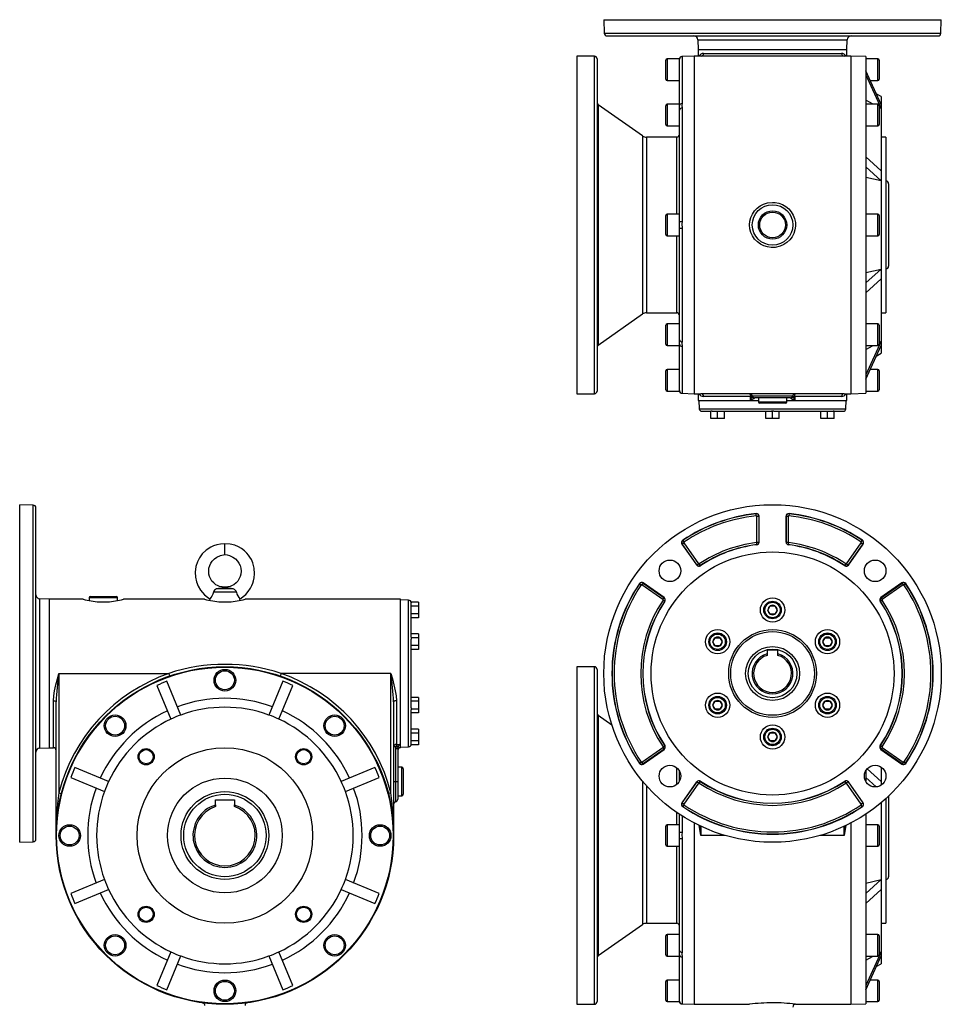
# Model space of a CAD drawing. Extents: x -548 to 935, y -548 to 548.
# Drawn here: x -548 to 135, y -182 to 548 of the extents above; entities that cross this region are included whole.
import ezdxf

# ---------------------------------------------------------------- set-up
doc = ezdxf.new("R2010")
doc.units = 0
doc.linetypes.add('SLD-PLNÁ', pattern=[0])
doc.layers.add('VIDITELNE', color=2, linetype='SLD-PLNÁ')

msp = doc.modelspace()

# ---------------------------------------------------------------- linework, layer by layer
at = {"layer": 'VIDITELNE', "color": 2, "linetype": 'SLD-PLNÁ'}
for p, q in [((-115, 547.65), (-114.65, 537.58)), ((-115, 547.65), (135, 547.65)), ((134.65, 537.58), (135, 547.65)), ((-114.65, 537.58), (134.65, 537.58)), ((-112.65, 535.65), (132.65, 535.65)), ((-45.25, 532.75), (-45, 525.65)), ((-45.25, 532.75), (65.25, 532.75)), ((65, 525.65), (65.25, 532.75)), ((-45, 525.65), (-45, 520.65)), ((-45, 525.65), (65, 525.65)), ((65, 520.65), (65, 525.65)), ((-122, 520.65), (-135, 520.65)), ((-135, 520.65), (-135, 270.65)), ((-122, 270.65), (-122, 520.65)), ((-120, 518.65), (-120, 272.65)), ((-59, 518.65), (-68, 518.65)), ((-68, 518.65), (-68, 502.65)), ((-59, 518.31), (-59, 518.65)), ((-59, 484.01), (-59, 518.31)), ((-48, 520.65), (-57.08, 520.33)), ((-57.08, 520.33), (-57.07, 520.31)), ((-57.07, 520.31), (-57.07, 485.45)), ((-43, 520.65), (-48, 520.65)), ((-48, 520.65), (-48, 270.65)), ((63, 520.65), (-43, 520.65)), ((-41.14, 522.65), (61.14, 522.65)), ((68, 520.65), (63, 520.65)), ((79, 520.27), (68, 520.65)), ((68, 520.65), (68, 270.65)), ((79, 520.27), (79, 271.03)), ((88, 518.65), (79, 518.65)), ((88, 502.65), (88, 518.65)), ((-69, 503.65), (-69, 517.65)), ((89, 517.65), (89, 503.65)), ((90.5, 484.87), (79, 509.83)), ((79, 506.77), (90.5, 481.81)), ((-68, 502.65), (-59, 502.65)), ((82.31, 502.65), (88, 502.65)), ((90.5, 490.65), (86.87, 492.74)), ((90.5, 490.65), (90.5, 484.87)), ((-86.29, 461.55), (-119.15, 484.56)), ((-119.15, 484.56), (-119.15, 395.65)), ((-69, 469.97), (-69, 483.97)), ((-59, 484.97), (-68, 484.97)), ((-68, 484.97), (-68, 468.97)), ((-59, 480.76), (-59, 484.01)), ((-57.07, 482.15), (-57.07, 397.98)), ((84.59, 484.97), (79, 487.95)), ((88, 484.97), (79, 484.97)), ((88, 468.97), (88, 484.97)), ((89, 483.97), (89, 469.97)), ((90.5, 481.81), (89, 482.61)), ((90.5, 484.87), (90.5, 481.81)), ((90.5, 481.81), (90.5, 435.67)), ((-59, 397.95), (-59, 480.76)), ((-68, 468.97), (-59, 468.97)), ((79, 468.97), (88, 468.97)), ((-86.29, 461.55), (-86.29, 329.75)), ((-61, 460.65), (-83.42, 460.65)), ((-83.42, 460.65), (-83.42, 330.65)), ((-61, 403.65), (-61, 460.65)), ((94, 460.65), (90.5, 460.65)), ((94, 460.65), (94, 330.65)), ((90.5, 435.67), (79, 446.01)), ((79, 438.62), (90.5, 428.28)), ((90.5, 428.28), (79, 430.82)), ((90.5, 435.67), (90.5, 428.28)), ((90.5, 428.28), (90.5, 363.02)), ((96, 426.15), (96, 365.15)), ((-69, 388.65), (-69, 402.65)), ((-59, 403.65), (-68, 403.65)), ((-68, 403.65), (-68, 387.65)), ((88, 403.65), (79, 403.65)), ((88, 387.65), (88, 403.65)), ((89, 402.65), (89, 388.65)), ((-119.15, 395.65), (-119.15, 306.74)), ((-59, 393.35), (-59, 397.95)), ((-68, 387.65), (-59, 387.65)), ((-61, 330.65), (-61, 387.65)), ((-59, 310.54), (-59, 393.35)), ((-57.07, 393.32), (-57.07, 309.15)), ((79, 387.65), (88, 387.65)), ((90.5, 363.02), (79, 352.68)), ((79, 360.48), (90.5, 363.02)), ((90.5, 363.02), (90.5, 355.63)), ((79, 345.29), (90.5, 355.63)), ((90.5, 355.63), (90.5, 309.49)), ((-119.15, 306.74), (-86.29, 329.75)), ((-83.42, 330.65), (-61, 330.65)), ((90.5, 330.65), (94, 330.65)), ((-69, 307.33), (-69, 321.33)), ((-59, 322.33), (-68, 322.33)), ((-68, 322.33), (-68, 306.33)), ((88, 322.33), (79, 322.33)), ((88, 306.33), (88, 322.33)), ((89, 321.33), (89, 307.33)), ((-68, 306.33), (-59, 306.33)), ((-59, 307.29), (-59, 310.54)), ((-59, 272.99), (-59, 307.29)), ((90.5, 309.49), (79, 284.53)), ((79, 281.47), (90.5, 306.43)), ((79, 306.33), (88, 306.33)), ((79, 303.35), (84.59, 306.33)), ((89, 308.69), (90.5, 309.49)), ((90.5, 309.49), (90.5, 306.43)), ((90.5, 306.43), (90.5, 300.65)), ((-57.07, 305.85), (-57.07, 270.99)), ((86.87, 298.56), (90.5, 300.65)), ((-69, 273.65), (-69, 287.65)), ((-59, 288.65), (-68, 288.65)), ((-68, 288.65), (-68, 272.65)), ((88, 288.65), (82.31, 288.65)), ((88, 272.65), (88, 288.65)), ((89, 287.65), (89, 273.65)), ((-135, 270.65), (-122, 270.65)), ((-68, 272.65), (-59, 272.65)), ((-59, 272.65), (-59, 272.99)), ((-57.07, 270.99), (-57.09, 270.97)), ((-57.08, 270.97), (-48, 270.65)), ((-48, 270.65), (-43, 270.65)), ((-45, 270.65), (-45, 265.65)), ((63, 270.65), (-43, 270.65)), ((63, 270.65), (68, 270.65)), ((65, 265.65), (65, 270.65)), ((68, 270.65), (79, 271.03)), ((79, 272.65), (88, 272.65)), ((-45, 265.65), (-6.4, 265.65)), ((-44.5, 265.65), (-44.29, 259.58)), ((-6.4, 268.65), (-41.14, 268.65)), ((-6.4, 265.65), (-6.4, 268.65)), ((-6.4, 268.65), (-5.2, 268.65)), ((-6.4, 265.65), (-0.5, 265.65)), ((-5.06, 269.15), (25.06, 269.15)), ((23.13, 267.65), (-3.13, 267.65)), ((-0.5, 267.65), (-0.5, 264.65)), ((-0.5, 264.65), (20.5, 264.65)), ((19.5, 263.65), (0.5, 263.65)), ((20.5, 264.65), (20.5, 267.65)), ((20.5, 265.65), (26.4, 265.65)), ((25.2, 268.65), (26.4, 268.65)), ((26.4, 268.65), (26.4, 265.65)), ((61.14, 268.65), (26.4, 268.65)), ((26.4, 265.65), (65, 265.65)), ((64.29, 259.58), (64.5, 265.65)), ((-44.29, 259.58), (64.29, 259.58)), ((-42.29, 257.65), (-35.7, 257.65)), ((-35.7, 252.35), (-35.7, 257.65)), ((-34.85, 257.65), (-35.7, 257.65)), ((-34.85, 257.65), (9.15, 257.65)), ((-30.7, 252.35), (-30.7, 257.65)), ((-25.7, 252.35), (-25.7, 257.65)), ((5, 252.35), (5, 257.65)), ((10, 257.65), (9.15, 257.65)), ((10, 252.35), (10, 257.65)), ((10.85, 257.65), (10, 257.65)), ((10.85, 257.65), (54.85, 257.65)), ((15, 252.35), (15, 257.65)), ((45.7, 252.35), (45.7, 257.65)), ((50.7, 252.35), (50.7, 257.65)), ((55.7, 257.65), (54.85, 257.65)), ((55.7, 257.65), (62.29, 257.65)), ((55.7, 252.35), (55.7, 257.65)), ((-30.7, 252.35), (-35.7, 252.35)), ((-25.7, 252.35), (-30.7, 252.35)), ((10, 252.35), (5, 252.35)), ((15, 252.35), (10, 252.35)), ((50.7, 252.35), (45.7, 252.35)), ((55.7, 252.35), (50.7, 252.35)), ((-537.58, 188.15), (-547.65, 188.5)), ((-547.65, 63.5), (-547.65, 188.5)), ((-537.58, 63.5), (-537.58, 188.15)), ((-535.65, 63.5), (-535.65, 186.15)), ((-2.19, 181.71), (-2.21, 181.87)), ((-2.04, 180.22), (-2.19, 181.71)), ((-1.66, 160.76), (-1.66, 179.88)), ((-1.66, 179.88), (-0.16, 179.88)), ((-0.16, 179.88), (0, 179.88)), ((-0.16, 179.88), (-0.16, 160.76)), ((0, 160.76), (0, 179.88)), ((20, 179.88), (20, 160.76)), ((20.16, 179.88), (20, 179.88)), ((20.16, 160.76), (20.16, 179.88)), ((20.16, 179.88), (21.66, 179.88)), ((21.66, 179.88), (21.66, 160.76)), ((22.19, 181.71), (22.04, 180.22)), ((22.19, 181.71), (22.21, 181.87)), ((-56.49, 162), (-56.58, 162.13)), ((-56.49, 162), (-55.65, 160.76)), ((-1.96, 160.42), (-1.77, 158.94)), ((-1.66, 160.76), (-0.16, 160.76)), ((-0.16, 160.76), (0, 160.76)), ((20.16, 160.76), (20, 160.76)), ((20.16, 160.76), (21.66, 160.76)), ((21.77, 158.94), (21.96, 160.42)), ((75.65, 160.76), (76.49, 162)), ((76.49, 162), (76.58, 162.13)), ((-395.65, 151.5), (-395.65, 159.5)), ((-56.97, 159.42), (-57.1, 159.33)), ((-57.1, 159.33), (-46.2, 143.76)), ((-56.97, 159.42), (-55.74, 160.28)), ((-46.07, 143.85), (-56.97, 159.42)), ((-55.74, 160.28), (-44.84, 144.71)), ((-1.77, 158.94), (-1.76, 158.78)), ((21.77, 158.94), (21.76, 158.78)), ((64.84, 144.71), (75.74, 160.28)), ((76.97, 159.42), (66.07, 143.85)), ((66.2, 143.76), (77.1, 159.33)), ((75.74, 160.28), (76.97, 159.42)), ((76.97, 159.42), (77.1, 159.33)), ((-46.07, 143.85), (-46.2, 143.76)), ((-46.07, 143.85), (-44.84, 144.71)), ((-43.54, 143.38), (-44.37, 144.62)), ((-43.54, 143.38), (-43.45, 143.25)), ((63.54, 143.38), (63.45, 143.25)), ((64.37, 144.62), (63.54, 143.38)), ((64.84, 144.71), (66.07, 143.85)), ((66.07, 143.85), (66.2, 143.76)), ((-389.46, 126.12), (-401.84, 126.12)), ((-395.65, 127.14), (-395.65, 127.5)), ((-88.5, 129.99), (-88.63, 130.08)), ((-88.5, 129.99), (-87.26, 129.15)), ((-85.92, 130.47), (-86.78, 129.24)), ((-71.21, 118.34), (-86.78, 129.24)), ((-85.92, 130.47), (-85.83, 130.6)), ((-85.92, 130.47), (-70.35, 119.57)), ((-70.26, 119.7), (-85.83, 130.6)), ((105.83, 130.6), (90.26, 119.7)), ((90.35, 119.57), (105.92, 130.47)), ((106.78, 129.24), (91.21, 118.34)), ((105.92, 130.47), (105.83, 130.6)), ((105.92, 130.47), (106.78, 129.24)), ((108.5, 129.99), (107.26, 129.15)), ((108.5, 129.99), (108.63, 130.08)), ((-525.65, 118.5), (-532.75, 118.75)), ((-532.75, 63.5), (-532.75, 118.75)), ((-500.65, 118.5), (-525.65, 118.5)), ((-525.65, 63.5), (-525.65, 118.5)), ((-496.15, 119.5), (-496.15, 117.45)), ((-475.15, 119.5), (-496.15, 119.5)), ((-495.15, 120.5), (-476.15, 120.5)), ((-475.15, 117.45), (-475.15, 119.5)), ((-410.65, 118.5), (-470.67, 118.5)), ((-406.76, 118.74), (-406.95, 117.61)), ((-387.13, 123.69), (-404.17, 123.69)), ((-384.35, 117.61), (-384.54, 118.74)), ((-265.65, 118.5), (-380.67, 118.5)), ((-265.65, 11), (-265.65, 118.5)), ((-259.58, 117.79), (-265.65, 118)), ((-259.58, 63.5), (-259.58, 117.79)), ((-71.21, 118.34), (-70.35, 119.57)), ((-71.12, 117.87), (-69.88, 117.04)), ((-70.35, 119.57), (-70.26, 119.7)), ((-69.88, 117.04), (-69.75, 116.95)), ((89.88, 117.04), (89.75, 116.95)), ((91.12, 117.87), (89.88, 117.04)), ((90.35, 119.57), (90.26, 119.7)), ((90.35, 119.57), (91.21, 118.34)), ((-488.65, 116.5), (-482.65, 116.5)), ((-398.65, 116.5), (-392.65, 116.5)), ((-252.35, 116.27), (-257.65, 116.27)), ((-257.65, 116.27), (-257.65, 115.78)), ((-257.65, 90.38), (-257.65, 115.78)), ((-252.35, 113.39), (-257.65, 113.39)), ((-252.35, 116.27), (-252.35, 113.39)), ((-252.35, 113.39), (-252.35, 107.61)), ((6.54, 110.5), (8.27, 113.5)), ((8.27, 107.5), (6.54, 110.5)), ((8.27, 113.5), (11.73, 113.5)), ((11.73, 113.5), (13.46, 110.5)), ((13.46, 110.5), (11.73, 107.5)), ((-252.35, 107.61), (-257.65, 107.61)), ((-252.35, 104.73), (-257.65, 104.73)), ((-252.35, 107.61), (-252.35, 104.73)), ((11.73, 107.5), (8.27, 107.5)), ((-252.35, 92.77), (-257.65, 92.77)), ((-257.65, 90.38), (-257.65, 89.89)), ((-252.35, 89.89), (-257.65, 89.89)), ((-257.65, 89.89), (-257.65, 88.9)), ((-257.65, 38.1), (-257.65, 88.9)), ((-252.35, 92.77), (-252.35, 89.89)), ((-252.35, 89.89), (-252.35, 84.11)), ((-34.17, 87), (-32.44, 90)), ((-32.44, 90), (-28.97, 90)), ((-28.97, 90), (-27.24, 87)), ((47.24, 87), (48.97, 90)), ((48.97, 90), (52.44, 90)), ((52.44, 90), (54.17, 87)), ((-252.35, 84.11), (-257.65, 84.11)), ((-252.35, 81.23), (-257.65, 81.23)), ((-252.35, 84.11), (-252.35, 81.23)), ((-32.44, 84), (-34.17, 87)), ((-28.97, 84), (-32.44, 84)), ((-27.24, 87), (-28.97, 84)), ((14, 80.8), (6, 80.8)), ((6, 80.8), (6, 78.12)), ((14, 78.12), (14, 80.8)), ((48.97, 84), (47.24, 87)), ((52.44, 84), (48.97, 84)), ((54.17, 87), (52.44, 84)), ((6, 78.12), (6, 76.92)), ((14, 76.92), (14, 78.12)), ((-122, 68.5), (-135, 68.5)), ((-135, 68.5), (-135, -181.5)), ((-122, -181.5), (-122, 68.5)), ((-120, 66.5), (-120, -179.5)), ((-547.65, -61.5), (-547.65, 63.5)), ((-537.58, -61.15), (-537.58, 63.5)), ((-535.65, -59.15), (-535.65, 63.5)), ((-532.75, 8.25), (-532.75, 63.5)), ((-525.65, 8.5), (-525.65, 63.5)), ((-518.65, 63.5), (-518.65, -24.88)), ((-518.65, 63.5), (-437.23, 63.5)), ((-437.23, 63.5), (-436.58, 61.61)), ((-354.07, 63.5), (-354.72, 61.61)), ((-272.65, 63.5), (-354.07, 63.5)), ((-272.65, -24.88), (-272.65, 63.5)), ((-259.58, 9.21), (-259.58, 63.5)), ((-446.01, 54.62), (-435.67, 29.66)), ((-428.28, 32.72), (-438.62, 57.68)), ((-352.68, 57.68), (-363.02, 32.72)), ((-355.63, 29.66), (-345.29, 54.62)), ((-252.35, 45.77), (-257.65, 45.77)), ((-252.35, 45.77), (-252.35, 42.89)), ((-522.65, 8.5), (-522.65, 43.26)), ((-520.65, -56.5), (-520.65, 42.52)), ((-270.65, 42.52), (-270.65, -56.5)), ((-268.65, 43.26), (-268.65, 11)), ((-252.35, 42.89), (-257.65, 42.89)), ((-257.65, 38.1), (-257.65, 37.11)), ((-252.35, 37.11), (-257.65, 37.11)), ((-257.65, 37.11), (-257.65, 36.62)), ((-257.65, 11.22), (-257.65, 36.62)), ((-252.35, 42.89), (-252.35, 37.11)), ((-252.35, 37.11), (-252.35, 34.23)), ((-34.17, 40), (-32.44, 43)), ((-32.44, 37), (-34.17, 40)), ((-32.44, 43), (-28.97, 43)), ((-28.97, 37), (-32.44, 37)), ((-28.97, 43), (-27.24, 40)), ((-27.24, 40), (-28.97, 37)), ((47.24, 40), (48.97, 43)), ((48.97, 37), (47.24, 40)), ((48.97, 43), (52.44, 43)), ((52.44, 37), (48.97, 37)), ((52.44, 43), (54.17, 40)), ((54.17, 40), (52.44, 37)), ((-252.35, 34.23), (-257.65, 34.23)), ((-109.03, 25.32), (-119.15, 32.41)), ((-119.15, 32.41), (-119.15, -145.41)), ((-252.35, 22.27), (-257.65, 22.27)), ((-252.35, 22.27), (-252.35, 19.39)), ((-252.35, 19.39), (-257.65, 19.39)), ((-252.35, 19.39), (-252.35, 13.61)), ((6.54, 16.5), (8.27, 19.5)), ((8.27, 13.5), (6.54, 16.5)), ((8.27, 19.5), (11.73, 19.5)), ((11.73, 19.5), (13.46, 16.5)), ((13.46, 16.5), (11.73, 13.5)), ((-532.75, 8.25), (-525.65, 8.5)), ((-525.65, 8.5), (-522.65, 8.5)), ((-269.08, 9.09), (-270.65, 9.09)), ((-269.15, -16.5), (-269.15, 8.03)), ((-269.15, 8.03), (-267.65, 8.03)), ((-268.65, 11), (-265.65, 11)), ((-268.65, 9.96), (-268.65, 11)), ((-267.65, 8.03), (-267.65, -16.5)), ((-265.65, 8.5), (-265.65, 11)), ((-265.65, 9), (-259.58, 9.21)), ((-252.35, 13.61), (-257.65, 13.61)), ((-257.65, 11.22), (-257.65, 10.73)), ((-252.35, 10.73), (-257.65, 10.73)), ((-252.35, 13.61), (-252.35, 10.73)), ((-86.78, -2.24), (-71.21, 8.66)), ((-70.35, 7.43), (-85.92, -3.47)), ((-85.83, -3.6), (-70.26, 7.3)), ((-71.21, 8.66), (-70.35, 7.43)), ((-71.12, 9.13), (-69.88, 9.96)), ((-70.35, 7.43), (-70.26, 7.3)), ((-69.88, 9.96), (-69.75, 10.05)), ((11.73, 13.5), (8.27, 13.5)), ((89.88, 9.96), (89.75, 10.05)), ((91.12, 9.13), (89.88, 9.96)), ((90.35, 7.43), (90.26, 7.3)), ((90.26, 7.3), (105.83, -3.6)), ((91.21, 8.66), (90.35, 7.43)), ((105.92, -3.47), (90.35, 7.43)), ((91.21, 8.66), (106.78, -2.24)), ((-481.81, -16.48), (-506.77, -6.14)), ((-284.53, -6.14), (-309.49, -16.48)), ((-264.65, -6), (-267.65, -6)), ((-264.65, -27), (-264.65, -6)), ((-263.65, -7), (-263.65, -26)), ((-88.5, -2.99), (-88.63, -3.08)), ((-88.5, -2.99), (-87.26, -2.15)), ((-85.92, -3.47), (-86.78, -2.24)), ((-85.92, -3.47), (-85.83, -3.6)), ((-61, -18.75), (-61, -6.28)), ((90.5, -16.48), (80.1, -7.13)), ((90.5, -5.89), (90.5, -16.48)), ((105.92, -3.47), (105.83, -3.6)), ((106.78, -2.24), (105.92, -3.47)), ((108.5, -2.99), (107.26, -2.15)), ((108.5, -2.99), (108.63, -3.08)), ((-509.83, -13.53), (-484.87, -23.87)), ((-306.43, -23.87), (-281.47, -13.53)), ((-59, -16.36), (-59, -8.67)), ((79, -8.67), (79, -16.36)), ((79, -13.53), (86.72, -20.47)), ((94, -12.04), (94, -12.99)), ((-270.65, -16.5), (-269.15, -16.5)), ((-269.15, -16.5), (-267.65, -16.5)), ((-269.15, -31.56), (-269.15, -16.5)), ((-267.65, -16.5), (-267.65, -29.63)), ((-86.29, -16.21), (-86.29, -122.4)), ((-83.42, -19.55), (-83.42, -121.5)), ((-46.2, -16.76), (-57.1, -32.33)), ((-56.97, -32.42), (-46.07, -16.85)), ((-44.84, -17.71), (-55.74, -33.28)), ((-46.07, -16.85), (-46.2, -16.76)), ((-44.84, -17.71), (-46.07, -16.85)), ((-44.37, -17.62), (-43.54, -16.38)), ((-43.54, -16.38), (-43.45, -16.25)), ((63.54, -16.38), (63.45, -16.25)), ((63.54, -16.38), (64.37, -17.62)), ((66.07, -16.85), (64.84, -17.71)), ((75.74, -33.28), (64.84, -17.71)), ((66.07, -16.85), (66.2, -16.76)), ((66.07, -16.85), (76.97, -32.42)), ((77.1, -32.33), (66.2, -16.76)), ((90.5, -16.48), (90.5, -19.14)), ((-518.65, -24.88), (-516.71, -25.38)), ((-272.65, -24.88), (-274.59, -25.38)), ((-267.65, -27), (-264.65, -27)), ((94, -29.07), (94, -121.5)), ((96, -27.21), (96, -87)), ((-402.65, -30.2), (-388.65, -30.2)), ((-402.65, -33.9), (-402.65, -30.2)), ((-402.65, -33.9), (-402.65, -35.12)), ((-388.65, -30.2), (-388.65, -33.9)), ((-388.65, -35.12), (-388.65, -33.9)), ((-56.97, -32.42), (-57.1, -32.33)), ((-55.74, -33.28), (-56.97, -32.42)), ((-56.49, -35), (-56.58, -35.13)), ((-55.65, -33.76), (-56.49, -35)), ((76.49, -35), (75.65, -33.76)), ((76.97, -32.42), (75.74, -33.28)), ((76.49, -35), (76.58, -35.13)), ((76.97, -32.42), (77.1, -32.33)), ((90.5, -32.13), (90.5, -89.13)), ((-61, -48.5), (-61, -39.38)), ((-59, -54.2), (-59, -40.73)), ((-57.07, -41.98), (-57.07, -54.17)), ((79, -40.73), (79, -181.12)), ((-69, -63.5), (-69, -49.5)), ((-59, -48.5), (-68, -48.5)), ((-68, -48.5), (-68, -64.5)), ((-48, -47.23), (-48, -181.5)), ((-43, -49.71), (-43, -56.5)), ((63, -56.5), (63, -49.71)), ((68, -47.23), (68, -181.5)), ((88, -48.5), (79, -48.5)), ((88, -64.5), (88, -48.5)), ((89, -49.5), (89, -63.5)), ((-59, -58.8), (-59, -54.2)), ((-25, -56.5), (-43, -56.5)), ((63, -56.5), (45, -56.5)), ((-547.65, -61.5), (-537.58, -61.15)), ((-68, -64.5), (-59, -64.5)), ((-61, -121.5), (-61, -64.5)), ((-59, -141.61), (-59, -58.8)), ((-57.07, -58.83), (-57.07, -143)), ((79, -64.5), (88, -64.5)), ((-484.87, -89.13), (-509.83, -99.47)), ((-281.47, -99.47), (-306.43, -89.13)), ((90.5, -89.13), (79, -99.47)), ((79, -91.67), (90.5, -89.13)), ((90.5, -89.13), (90.5, -96.52)), ((-506.77, -106.86), (-481.81, -96.52)), ((-309.49, -96.52), (-284.53, -106.86)), ((79, -106.86), (90.5, -96.52)), ((90.5, -96.52), (90.5, -142.66)), ((-119.15, -145.41), (-86.29, -122.4)), ((-83.42, -121.5), (-61, -121.5)), ((90.5, -121.5), (94, -121.5)), ((-69, -144.82), (-69, -130.82)), ((-59, -129.82), (-68, -129.82)), ((-68, -129.82), (-68, -145.82)), ((88, -129.82), (79, -129.82)), ((88, -145.82), (88, -129.82)), ((89, -130.82), (89, -144.82)), ((-435.67, -142.66), (-446.01, -167.62)), ((-438.62, -170.68), (-428.28, -145.72)), ((-363.02, -145.72), (-352.68, -170.68)), ((-345.29, -167.62), (-355.63, -142.66)), ((-68, -145.82), (-59, -145.82)), ((-59, -144.86), (-59, -141.61)), ((-59, -179.16), (-59, -144.86)), ((90.5, -142.66), (79, -167.62)), ((79, -170.68), (90.5, -145.72)), ((79, -145.82), (88, -145.82)), ((79, -148.8), (84.59, -145.82)), ((89, -143.46), (90.5, -142.66)), ((90.5, -142.66), (90.5, -145.72)), ((90.5, -145.72), (90.5, -151.5)), ((-57.07, -146.3), (-57.07, -181.16)), ((86.87, -153.59), (90.5, -151.5)), ((-69, -178.5), (-69, -164.5)), ((-59, -163.5), (-68, -163.5)), ((-68, -163.5), (-68, -179.5)), ((88, -163.5), (82.31, -163.5)), ((88, -179.5), (88, -163.5)), ((89, -164.5), (89, -178.5)), ((-135, -181.5), (-122, -181.5)), ((-68, -179.5), (-59, -179.5)), ((-59, -179.5), (-59, -179.16)), ((-57.07, -181.16), (-57.09, -181.18)), ((-57.08, -181.18), (-48, -181.5)), ((-48, -181.5), (-7, -181.5)), ((26.95, -181.5), (68, -181.5)), ((68, -181.5), (79, -181.12)), ((79, -179.5), (88, -179.5))]:
    msp.add_line(p, q, dxfattribs=at)
for points in [[(-57.07, 485.45), (-57.09, 484.38), (-57.07, 482.15)], [(10, 412.38), (11.87, 412.28), (14.61, 411.75), (17.31, 410.76), (19.73, 409.37), (21.95, 407.55), (23.78, 405.45), (25.28, 402.99), (26.3, 400.4), (26.89, 397.58), (26.98, 394.82), (26.59, 392), (25.76, 389.37), (24.46, 386.85), (22.78, 384.62), (20.7, 382.65), (18.36, 381.08), (15.71, 379.89), (11.88, 379.02), (9.08, 378.94), (6.22, 379.34), (3.55, 380.17), (0.99, 381.46), (-1.26, 383.12), (-3.26, 385.18), (-4.84, 387.48), (-6.04, 390.1), (-6.75, 392.79), (-7, 395.64), (-6.77, 398.39), (-6.06, 401.14), (-4.92, 403.67), (-3.34, 406.03), (-1.41, 408.05), (0.9, 409.78), (3.41, 411.07), (6.18, 411.95), (10, 412.38)], [(-57.07, 397.98), (-57.09, 396.46), (-57.07, 393.32)], [(-57.07, 309.15), (-57.09, 308.06), (-57.07, 305.85)], [(-7, 270.65), (-6.88, 270.61), (-6.77, 270.5), (-6.67, 270.31), (-6.58, 270.06), (-6.5, 269.76), (-6.45, 269.42), (-6.41, 269.04), (-6.4, 268.65)], [(26.4, 268.65), (26.41, 269.04), (26.45, 269.42), (26.5, 269.76), (26.58, 270.06), (26.67, 270.31), (26.77, 270.5), (26.88, 270.61), (27, 270.65)], [(-3.72, 267.15), (-4.7, 266.57), (-6.39, 265.66), (-6.4, 265.65)], [(-5.2, 268.65), (-5.09, 268.86), (-5.05, 269.08)], [(23.72, 267.15), (23.33, 267.44), (23.22, 267.58)], [(25.05, 269.08), (25.06, 268.94), (25.2, 268.65)], [(-395.65, 159.5), (-398.8, 159.36), (-401.62, 158.82), (-404.08, 158.01), (-406.17, 157.05), (-409.64, 154.76), (-412.39, 152.1), (-414.48, 149.23), (-416.01, 146.2), (-417.14, 142.6), (-417.65, 138.54), (-417.44, 134.75), (-416.69, 131.38), (-415.42, 128.16), (-413.65, 125.16), (-412.26, 123.36), (-410.72, 121.75), (-408.61, 119.97), (-406.74, 118.75)], [(-384.56, 118.75), (-383.69, 119.27), (-382.07, 120.45), (-380.25, 122.06), (-378.35, 124.21), (-376.73, 126.59), (-375.65, 128.66), (-374.97, 130.32), (-374.4, 132.14), (-373.91, 134.44), (-373.65, 137.17), (-373.92, 141.36), (-374.98, 145.42), (-376.02, 147.79), (-377.08, 149.63), (-378.07, 151.06), (-379.34, 152.57), (-381.02, 154.23), (-383.3, 155.96), (-385.58, 157.28), (-388.4, 158.44), (-391.78, 159.27), (-395.65, 159.5)], [(-395.65, 127.5), (-397.74, 127.58), (-399.56, 127.98), (-401.07, 128.57), (-402.28, 129.23), (-403.96, 130.53), (-405.27, 131.97), (-407.01, 135.24), (-407.49, 137.11), (-407.67, 139.25), (-407.44, 141.47), (-406.89, 143.41), (-406.09, 145.11), (-404.97, 146.78), (-403.47, 148.34), (-401.58, 149.72), (-399.03, 150.88), (-395.65, 151.5)], [(-395.65, 151.5), (-393.86, 151.29), (-392.27, 150.88), (-389.72, 149.72), (-387.83, 148.34), (-386.33, 146.78), (-385.21, 145.11), (-384.41, 143.41), (-383.86, 141.47), (-383.63, 139.25), (-383.81, 137.11), (-384.29, 135.24), (-386.03, 131.97), (-387.34, 130.53), (-389.02, 129.23), (-390.23, 128.57), (-391.74, 127.98), (-393.56, 127.58), (-395.65, 127.5)], [(-404.17, 123.69), (-404.65, 122.13), (-405.3, 120.79), (-405.99, 119.72), (-406.54, 118.99), (-406.76, 118.73), (-406.75, 118.74)], [(-522.65, 43.26), (-522.42, 46.9), (-521.84, 50.64), (-520.86, 55.1), (-519.71, 59.62), (-518.66, 63.45), (-518.65, 63.5)], [(-272.65, 63.5), (-272.64, 63.45), (-271.59, 59.62), (-270.45, 55.14), (-269.46, 50.64), (-268.89, 46.95), (-268.65, 43.26)], [(-522.65, 43.26), (-522.26, 43.25), (-521.88, 43.2), (-521.54, 43.14), (-521.24, 43.04), (-520.99, 42.93), (-520.8, 42.81), (-520.69, 42.67), (-520.65, 42.52)], [(-268.65, 43.26), (-269.04, 43.25), (-269.42, 43.2), (-269.76, 43.14), (-270.06, 43.04), (-270.31, 42.93), (-270.5, 42.81), (-270.61, 42.67), (-270.65, 42.52)], [(-269.15, 8.03), (-269.14, 8.43), (-269.08, 9.09)], [(-269.08, 9.09), (-268.94, 9.47), (-268.65, 9.96)], [(-267.58, 8.59), (-267.64, 8.24), (-267.65, 8.03)], [(-267.15, 9.54), (-267.44, 8.99), (-267.58, 8.59)], [(-43, -56.5), (-43.01, -56.43), (-44.32, -48.93)], [(-43, -56.5), (-43.01, -56.43), (-43.62, -49.24)], [(64.31, -48.95), (63.01, -56.43), (63, -56.5)], [(63.62, -49.26), (63.01, -56.43), (63, -56.5)], [(-57.07, -54.17), (-57.09, -55.69), (-57.07, -58.83)], [(-57.07, -143), (-57.09, -144.09), (-57.07, -146.3)], [(-412.36, -180.38), (-412.36, -180.38), (-412.35, -180.38), (-412.34, -180.38), (-412.32, -180.39), (-412.27, -180.39), (-412.04, -180.45), (-411.62, -180.64), (-411.06, -181.15), (-410.74, -181.75), (-410.66, -182.36)]]:
    msp.add_lwpolyline(points, dxfattribs=at)
for centre, radius in [((10, 395.65), 15), ((10, 395.65), 10.5), ((10, 395.65), 9.5), ((10, 63.5), 125), ((10, 63.5), 90), ((-66.01, 139.51), 8), ((86.01, 139.51), 8), ((10, 110.5), 9), ((10, 110.5), 6.5), ((10, 110.5), 5.7), ((-30.7, 87), 9), ((10, 63.5), 32.5), ((50.7, 87), 9), ((-30.7, 87), 6.5), ((-30.7, 87), 5.7), ((10, 63.5), 31), ((50.7, 87), 6.5), ((50.7, 87), 5.7), ((10, 63.5), 20), ((10, 63.5), 18), ((-395.65, -56.5), 125), ((-395.65, -56.5), 124.62), ((-395.65, 58.5), 8), ((-395.65, 58.5), 7), ((-30.7, 40), 9), ((-30.7, 40), 6.5), ((-30.7, 40), 5.7), ((50.7, 40), 9), ((50.7, 40), 6.5), ((50.7, 40), 5.7), ((-476.97, 24.82), 8), ((-476.97, 24.82), 7), ((-314.33, 24.82), 8), ((-314.33, 24.82), 7), ((10, 16.5), 9), ((10, 16.5), 6.5), ((10, 16.5), 5.7), ((-395.65, -56.5), 65), ((-453.99, 1.84), 6), ((-337.31, 1.84), 6), ((-453.99, 1.84), 5.25), ((-337.31, 1.84), 5.25), ((-66.01, -12.51), 8), ((86.01, -12.51), 8), ((-395.65, -56.5), 42.5), ((-395.65, -56.5), 32.5), ((-395.65, -56.5), 30.5), ((-510.65, -56.5), 8), ((-510.65, -56.5), 7), ((-280.65, -56.5), 8), ((-280.65, -56.5), 7), ((-453.99, -114.84), 6), ((-337.31, -114.84), 6), ((-453.99, -114.84), 5.25), ((-337.31, -114.84), 5.25), ((-476.97, -137.82), 8), ((-476.97, -137.82), 7), ((-314.33, -137.82), 8), ((-314.33, -137.82), 7), ((-395.65, -171.5), 8), ((-395.65, -171.5), 7)]:
    msp.add_circle(centre, radius, dxfattribs=at)
for centre, radius, start, end in [((-112.65, 537.65), 2, 182, 270), ((-48.25, 532.65), 3, 2, 90), ((68.25, 532.65), 3, 90, 178), ((132.65, 537.65), 2, 270, 358), ((-122, 518.65), 2, 0, 90), ((-68, 517.65), 1, 90, 180), ((-57, 518.31), 2, 91.99475, 179.99521), ((-57.1, 518.44), 1.88, 89.59298, 177.0364), ((-41.26, 519.1), 3.55, 88.12131, 154.16306), ((-43.07, 522.58), 1.93, 272.15833, 2.0068), ((63.07, 522.58), 1.93, 177.9932, 267.84167), ((61.26, 519.11), 3.54, 25.80249, 91.89112), ((88, 517.65), 1, 0, 90), ((-68, 503.65), 1, 180, 270), ((88, 503.65), 1, 270, 0), ((-118, 486.2), 2, 180, 235), ((-68, 483.97), 1, 90, 180), ((-57.26, 483.69), 1.77, 83.8082, 169.62404), ((-57.28, 480.4), 1.76, 83.09753, 168.28859), ((88, 483.97), 1, 0, 90), ((-68, 469.97), 1, 180, 270), ((88, 469.97), 1, 270, 0), ((-83.42, 465.65), 5, 235, 270), ((-61, 462.65), 2, 270, 0), ((94, 426.15), 2, 0, 90), ((-68, 402.65), 1, 90, 180), ((88, 402.65), 1, 0, 90), ((-57.54, 372.51), 25.48, 88.9402, 93.28176), ((-68, 388.65), 1, 180, 270), ((-57.54, 418.79), 25.48, 266.71824, 271.0598), ((88, 388.65), 1, 270, 0), ((94, 365.15), 2, 270, 0), ((-83.42, 325.65), 5, 90, 125), ((-61, 328.65), 2, 0, 90), ((-68, 321.33), 1, 90, 180), ((88, 321.33), 1, 0, 90), ((-118, 305.1), 2, 125, 180), ((-68, 307.33), 1, 180, 270), ((-57.28, 310.9), 1.76, 191.71141, 276.90247), ((-57.26, 307.61), 1.77, 190.37596, 276.1918), ((88, 307.33), 1, 270, 0), ((-68, 287.65), 1, 90, 180), ((88, 287.65), 1, 0, 90), ((-122, 272.65), 2, 270, 0), ((-68, 273.65), 1, 180, 270), ((-57, 272.99), 2, 180.00479, 268.00525), ((-57.12, 272.84), 1.86, 182.39517, 271.05997), ((-41.26, 272.19), 3.54, 205.80249, 271.89112), ((-43.07, 268.72), 1.93, 357.9932, 87.84167), ((-7, 268.65), 2, 14.47751, 90), ((27, 268.65), 2, 90, 165.52249), ((63.07, 268.72), 1.93, 92.15833, 182.0068), ((61.26, 272.2), 3.55, 268.12131, 334.16306), ((88, 273.65), 1, 270, 0), ((-34.23, 278.59), 30.69, 335.05606, 341.09679), ((-2.89, 269.44), 2.43, 198.94302, 250.20962), ((-3.13, 269.65), 2, 194.47751, 270), ((-3.16, 269.52), 1.94, 193.13452, 268.22223), ((-4.45, 268.51), 1.55, 298.29253, 322.9866), ((0.5, 264.65), 1, 180, 270), ((19.5, 264.65), 1, 270, 0), ((23.13, 269.65), 2, 270, 345.52249), ((23.16, 269.52), 1.94, 271.77777, 346.86548), ((22.89, 269.44), 2.43, 289.79038, 341.05698), ((49.43, 310.04), 50.01, 239.05089, 242.57585), ((54.23, 278.59), 30.69, 198.90321, 204.94394), ((-42.29, 259.65), 2, 182, 270), ((62.29, 259.65), 2, 270, 358), ((-537.65, 186.15), 2, 0, 88), ((10, 63.5), 119, 95.88684, 124.02054), ((10, 63.5), 118.84, 95.88684, 124.02054), ((10, 63.5), 117.34, 95.88684, 124.02054), ((-2, 179.88), 2, 0, 95.88684), ((-2, 179.88), 1.84, 0, 95.88684), ((-2, 179.88), 0.342, 0, 95.88684), ((22, 179.88), 2, 84.11316, 180), ((22, 179.88), 1.84, 84.11316, 180), ((22, 179.88), 0.342, 84.11316, 180), ((10, 63.5), 117.34, 55.97946, 84.11316), ((10, 63.5), 118.84, 55.97946, 84.11316), ((10, 63.5), 119, 55.97946, 84.11316), ((-55.46, 160.47), 2, 124.02054, 215), ((-55.46, 160.47), 1.84, 124.02054, 215), ((-55.46, 160.47), 0.342, 124.02054, 215), ((10, 63.5), 97.66, 97.03346, 123.83062), ((-2, 160.76), 0.342, 277.03346, 0), ((-2, 160.76), 1.84, 277.03346, 0), ((-2, 160.76), 2, 277.03346, 0), ((22, 160.76), 2, 180, 262.96654), ((22, 160.76), 1.84, 180, 262.96654), ((22, 160.76), 0.342, 180, 262.96654), ((10, 63.5), 97.66, 56.16938, 82.96654), ((75.46, 160.47), 0.342, 325, 55.97946), ((75.46, 160.47), 1.84, 325, 55.97946), ((75.46, 160.47), 2, 325, 55.97946), ((10, 63.5), 96.16, 97.03346, 123.83062), ((10, 63.5), 96, 97.03346, 123.83062), ((10, 63.5), 96, 56.16938, 82.96654), ((10, 63.5), 96.16, 56.16938, 82.96654), ((-44.56, 144.91), 2, 215, 303.83062), ((-44.56, 144.91), 1.84, 215, 303.83062), ((-44.56, 144.91), 0.342, 215, 303.83062), ((64.56, 144.91), 2, 236.16938, 325), ((64.56, 144.91), 1.84, 236.16938, 325), ((64.56, 144.91), 0.342, 236.16938, 325), ((-401.17, 123.15), 3.05, 102.66208, 169.78223), ((-386.06, 49.16), 78.56, 97.01314, 101.58696), ((-399.63, 83.46), 43.86, 76.60143, 84.79847), ((-390.1, 123.18), 3.01, 9.71792, 77.83777), ((10, 63.5), 119, 145.97946, 214.02054), ((10, 63.5), 118.84, 145.97946, 214.02054), ((10, 63.5), 117.34, 145.97946, 214.02054), ((-86.97, 128.96), 2, 55, 145.97946), ((-86.97, 128.96), 1.84, 55, 145.97946), ((-86.97, 128.96), 0.342, 55, 145.97946), ((106.97, 128.96), 2, 34.02054, 125), ((106.97, 128.96), 1.84, 34.02054, 125), ((106.97, 128.96), 0.342, 34.02054, 125), ((10, 63.5), 117.34, 325.97946, 34.02054), ((10, 63.5), 118.84, 325.97946, 34.02054), ((10, 63.5), 119, 325.97946, 34.02054), ((-532.65, 121.75), 3, 180, 268), ((-485.06, 175.06), 58.67, 254.58674, 266.48862), ((-495.15, 119.5), 1, 90, 180), ((-486.2, 174.83), 58.43, 273.48763, 285.41495), ((-476.15, 119.5), 1, 0, 90), ((-395.06, 175.06), 58.67, 254.58674, 266.48862), ((-396.2, 174.83), 58.43, 273.48763, 285.41495), ((-375.68, 126.51), 11.79, 193.83083, 221.24098), ((-259.65, 115.79), 2, 0, 88), ((10, 63.5), 97.66, 146.16938, 213.83062), ((10, 63.5), 96.16, 146.16938, 213.83062), ((10, 63.5), 96, 146.16938, 213.83062), ((-71.41, 118.06), 0.342, 326.16938, 55), ((-71.41, 118.06), 1.84, 326.16938, 55), ((-71.41, 118.06), 2, 326.16938, 55), ((91.41, 118.06), 2, 125, 213.83062), ((91.41, 118.06), 1.84, 125, 213.83062), ((10, 63.5), 96, 326.16938, 33.83062), ((10, 63.5), 96.16, 326.16938, 33.83062), ((91.41, 118.06), 0.342, 125, 213.83062), ((10, 63.5), 97.66, 326.16938, 33.83062), ((10, 110.5), 3.46, 120, 180), ((10, 110.5), 3.46, 180, 240), ((10, 110.5), 3.46, 60, 120), ((10, 110.5), 3.46, 360, 60), ((10, 110.5), 3.46, 300, 360), ((10, 110.5), 3.46, 240, 300), ((-30.7, 87), 3.46, 120, 180), ((-30.7, 87), 3.46, 60, 120), ((-30.7, 87), 3.46, 0, 60), ((50.7, 87), 3.46, 120, 180), ((50.7, 87), 3.46, 60, 120), ((50.7, 87), 3.46, 360, 60), ((-30.7, 87), 3.46, 180, 240), ((-30.7, 87), 3.46, 240, 300), ((-30.7, 87), 3.46, 300, 0), ((50.7, 87), 3.46, 180, 240), ((50.7, 87), 3.46, 240, 300), ((50.7, 87), 3.46, 300, 360), ((10, 63.5), 15.15, 105.30424, 74.69576), ((10, 63.5), 14, 106.60155, 73.39845), ((-395.65, -61.07), 131.33, 71.54133, 108.45867), ((-122, 66.5), 2, 0, 90), ((-291.95, 31.3), 228.98, 171.91634, 177.19071), ((-395.65, -56.5), 127, 109.11173, 165.58176), ((-395.65, -56.5), 127, 14.41824, 70.88827), ((-499.35, 31.3), 228.98, 2.80929, 8.08366), ((-395.65, -56.5), 122, 110.62111, 114.37889), ((-395.65, -56.5), 122, 65.62111, 69.37889), ((-395.65, -56.5), 101.64, 69.75544, 110.24456), ((-395.65, -56.5), 95, 69.91317, 110.08683), ((-30.7, 40), 3.46, 120, 180), ((-30.7, 40), 3.46, 180, 240), ((-30.7, 40), 3.46, 60, 120), ((-30.7, 40), 3.46, 240, 300), ((-30.7, 40), 3.46, 0, 60), ((-30.7, 40), 3.46, 300, 0), ((50.7, 40), 3.46, 120, 180), ((50.7, 40), 3.46, 180, 240), ((50.7, 40), 3.46, 60, 120), ((50.7, 40), 3.46, 240, 300), ((50.7, 40), 3.46, 360, 60), ((50.7, 40), 3.46, 300, 360), ((-395.65, -56.5), 101.64, 114.75544, 155.24456), ((-395.65, -56.5), 95, 114.91317, 155.08683), ((-395.65, -56.5), 95, 110.08683, 114.91317), ((-395.65, -56.5), 95, 65.08683, 69.91317), ((-395.65, -56.5), 95, 24.91317, 65.08683), ((-395.65, -56.5), 101.64, 24.75544, 65.24456), ((-118, 34.05), 2, 180, 235), ((10, 16.5), 3.46, 120, 180), ((10, 16.5), 3.46, 180, 240), ((10, 16.5), 3.46, 60, 120), ((10, 16.5), 3.46, 0, 60), ((10, 16.5), 3.46, 300, 0), ((-532.65, 5.25), 3, 92, 180), ((-522.65, 6.5), 2, 0, 90), ((-268.69, 9.05), 1.96, 88.69716, 178.63503), ((-270.75, 1.66), 7.62, 65.40353, 77.3243), ((-264.62, 3.21), 7.86, 97.54655, 120.8747), ((-267.42, 11.46), 1.94, 230.79845, 278.02692), ((-265.65, 6.5), 2, 90, 180), ((-263.28, 7.08), 4.59, 121.09061, 147.5092), ((-259.65, 11.21), 2, 272, 0), ((-71.41, 8.94), 0.342, 305, 33.83062), ((-71.41, 8.94), 1.84, 305, 33.83062), ((-71.41, 8.94), 2, 305, 33.83062), ((10, 16.5), 3.46, 240, 300), ((91.41, 8.94), 2, 146.16938, 235), ((91.41, 8.94), 1.84, 146.16938, 235), ((91.41, 8.94), 0.342, 146.16938, 235), ((-395.65, -56.5), 122, 155.62111, 159.37889), ((-395.65, -56.5), 122, 20.62111, 24.37889), ((-264.65, -7), 1, 0, 90), ((-86.97, -1.96), 2, 214.02054, 305), ((-86.97, -1.96), 1.84, 214.02054, 305), ((-86.97, -1.96), 0.342, 214.02054, 305), ((106.97, -1.96), 2, 235, 325.97946), ((106.97, -1.96), 1.84, 235, 325.97946), ((106.97, -1.96), 0.342, 235, 325.97946), ((-395.65, -56.5), 101.64, 159.75544, 200.24456), ((-395.65, -56.5), 95, 155.08683, 159.91317), ((-395.65, -56.5), 95, 20.08683, 24.91317), ((-395.65, -56.5), 101.64, 339.75544, 20.24456), ((-44.56, -17.91), 2, 56.16938, 145), ((-44.56, -17.91), 1.84, 56.16938, 145), ((-44.56, -17.91), 0.342, 56.16938, 145), ((10, 63.5), 97.66, 236.16938, 303.83062), ((10, 63.5), 96.16, 236.16938, 303.83062), ((10, 63.5), 96, 236.16938, 303.83062), ((64.56, -17.91), 2, 35, 123.83062), ((64.56, -17.91), 1.84, 35, 123.83062), ((64.56, -17.91), 0.342, 35, 123.83062), ((-271.46, -56.39), 249.19, 172.73593, 180.0263), ((-395.65, -56.5), 95, 159.91317, 200.08683), ((-395.65, -56.5), 95, 339.91317, 20.08683), ((-519.84, -56.39), 249.19, 359.9737, 7.26407), ((-264.65, -26), 1, 270, 0), ((-395.65, -56.5), 23.65, 107.21297, 72.78703), ((-395.65, -56.5), 22.5, 108.1262, 71.8738), ((-268.65, -33.5), 2, 104.47751, 180), ((-269.65, -29.63), 2, 284.47751, 0), ((-55.46, -33.47), 2, 145, 235.97946), ((-55.46, -33.47), 1.84, 145, 235.97946), ((10, 63.5), 119, 235.97946, 304.02054), ((10, 63.5), 118.84, 235.97946, 304.02054), ((-55.46, -33.47), 0.342, 145, 235.97946), ((10, 63.5), 117.34, 235.97946, 304.02054), ((75.46, -33.47), 0.342, 304.02054, 35), ((75.46, -33.47), 1.84, 304.02054, 35), ((75.46, -33.47), 2, 304.02054, 35), ((-68, -49.5), 1, 90, 180), ((88, -49.5), 1, 360, 90), ((-57.54, -79.64), 25.48, 88.9402, 93.28176), ((-537.65, -59.15), 2, 272, 0), ((-68, -63.5), 1, 180, 270), ((-57.54, -33.36), 25.48, 266.71824, 271.0598), ((88, -63.5), 1, 270, 360), ((94, -87), 2, 270, 0), ((-395.65, -56.5), 95, 200.08683, 204.91317), ((-395.65, -56.5), 95, 335.08683, 339.91317), ((-395.65, -56.5), 122, 200.62111, 204.37889), ((-395.65, -56.5), 101.64, 204.75544, 245.24456), ((-395.65, -56.5), 95, 204.91317, 245.08683), ((-395.65, -56.5), 95, 294.91317, 335.08683), ((-395.65, -56.5), 101.64, 294.75544, 335.24456), ((-395.65, -56.5), 122, 335.62111, 339.37889), ((-83.42, -126.5), 5, 90, 125), ((-61, -123.5), 2, 0, 90), ((-68, -130.82), 1, 90, 180), ((88, -130.82), 1, 0, 90), ((-395.65, -56.5), 95, 245.08683, 249.91317), ((-395.65, -56.5), 95, 249.91317, 290.08683), ((-395.65, -56.5), 95, 290.08683, 294.91317), ((-118, -147.05), 2, 125, 180), ((-68, -144.82), 1, 180, 270), ((-57.28, -141.25), 1.76, 191.71141, 276.90247), ((-57.26, -144.54), 1.77, 190.37596, 276.1918), ((88, -144.82), 1, 270, 0), ((-395.65, -56.5), 101.64, 249.75544, 290.24456), ((-395.65, -56.5), 122, 245.62111, 249.37889), ((-395.65, -56.5), 122, 290.62111, 294.37889), ((-68, -164.5), 1, 90, 180), ((88, -164.5), 1, 0, 90), ((-378.73, -182.28), 1.9, 107.74458, 182.27784), ((-122, -179.5), 2, 270, 0), ((-68, -178.5), 1, 180, 270), ((-57, -179.16), 2, 180.00479, 268.00525), ((-57.12, -179.31), 1.86, 182.39517, 271.05997), ((10.09, -310.73), 130.35, 90.03894, 97.53263), ((9.91, -310.68), 130.31, 82.48735, 89.96228), ((27, -183.5), 2, 90, 180), ((88, -178.5), 1, 270, 0)]:
    msp.add_arc(centre, radius, start, end, dxfattribs=at)

doc.saveas('drawing.dxf')
